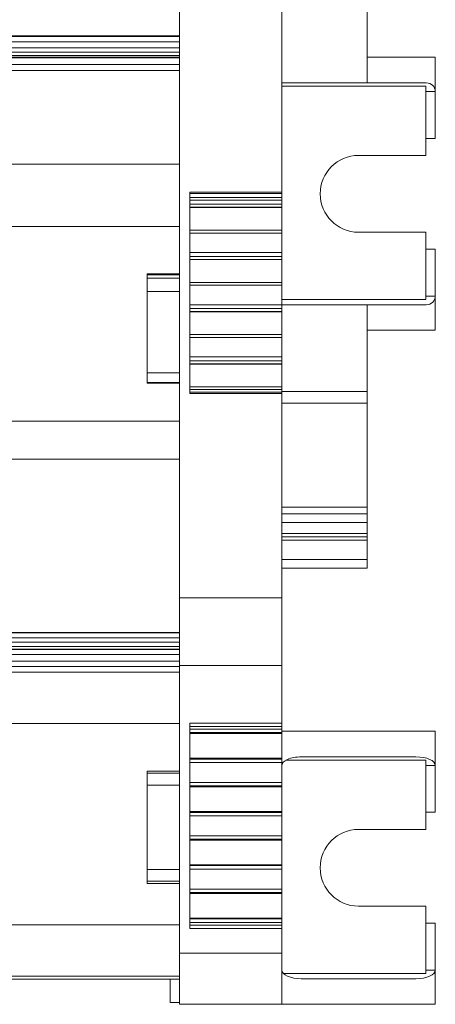
# Model space of a CAD drawing. Units: millimetres. Extents: x 1805 to 2327, y 791 to 1004.
# Drawn here: x 2087 to 2111, y 791 to 848 of the extents above; entities that cross this region are included whole.
import ezdxf

# ---------------------------------------------------------------- set-up
doc = ezdxf.new("R2010")
doc.units = ezdxf.units.MM

# ---------------------------------------------------------------- blocks, each defined once
blk = doc.blocks.new('3')
at = {"color": 7, "linetype": 'Continuous', "lineweight": 15}
for p, q in [((2096.432, 877.565), (2096.432, 814.522)), ((2102.432, 861.571), (2102.432, 838.284)), ((2107.432, 846.196), (2107.432, 849.776)), ((2096.43, 847.449), (1991.96, 847.449)), ((1991.96, 847.408), (2096.43, 847.408)), ((2096.43, 847.11), (1991.96, 847.11)), ((2096.43, 847.408), (2096.43, 847.449)), ((2096.43, 847.408), (2096.43, 847.11)), ((2096.43, 846.744), (2096.43, 847.11)), ((1991.96, 846.744), (2096.43, 846.744)), ((2096.43, 846.505), (1991.96, 846.505)), ((2096.43, 846.744), (2096.43, 846.505)), ((2096.43, 846.295), (2096.43, 846.505)), ((1991.96, 846.295), (2096.43, 846.295)), ((1991.96, 846.213), (2096.43, 846.213)), ((1991.96, 846.16), (2096.43, 846.16)), ((2096.43, 846.295), (2096.43, 846.213)), ((2096.43, 846.213), (2096.43, 846.16)), ((2096.43, 846.16), (2096.43, 845.781)), ((2107.432, 844.696), (2107.432, 846.196)), ((2107.432, 846.196), (2111.432, 846.196)), ((2111.432, 846.196), (2111.432, 844.196)), ((1991.96, 845.781), (2096.43, 845.781)), ((2096.43, 845.415), (1991.96, 845.415)), ((2096.43, 845.781), (2096.43, 845.415)), ((2096.43, 839.932), (2096.43, 845.415)), ((2096.432, 844.824), (2096.43, 844.824)), ((2096.43, 844.557), (2096.432, 844.557)), ((2096.43, 844.454), (2096.432, 844.454)), ((2102.432, 844.696), (2107.432, 844.696)), ((2110.882, 844.496), (2102.432, 844.496)), ((2110.902, 844.696), (2107.432, 844.696)), ((2110.882, 841.446), (2110.882, 844.496)), ((2111.432, 844.196), (2111.432, 841.446)), ((2096.432, 842.001), (2096.43, 842.001)), ((2096.432, 841.563), (2096.43, 841.563)), ((2096.432, 841.502), (2096.43, 841.502)), ((2110.882, 841.446), (2110.882, 840.446)), ((2111.432, 841.446), (2110.882, 841.446)), ((2110.882, 840.446), (2106.932, 840.446)), ((1991.96, 839.932), (2096.43, 839.932)), ((2096.43, 836.272), (2096.43, 839.932)), ((2096.43, 839.616), (2096.432, 839.616)), ((2096.432, 838.104), (2096.43, 838.104)), ((2097.032, 838.284), (2102.432, 838.284)), ((2097.032, 826.491), (2097.032, 838.284)), ((2102.432, 838.206), (2097.032, 838.206)), ((2102.432, 837.97), (2097.032, 837.97)), ((2102.432, 837.814), (2097.032, 837.814)), ((2102.432, 838.284), (2102.432, 838.206)), ((2102.432, 838.206), (2102.432, 837.97)), ((2102.432, 837.97), (2102.432, 837.814)), ((2102.432, 837.582), (2102.432, 837.814)), ((2096.432, 837.447), (2096.43, 837.447)), ((2097.032, 837.582), (2102.432, 837.582)), ((2102.432, 837.406), (2097.032, 837.406)), ((2097.032, 837.397), (2102.432, 837.397)), ((2102.432, 837.582), (2102.432, 837.406)), ((2102.432, 837.397), (2102.432, 837.406)), ((2102.432, 837.397), (2102.432, 836.059)), ((2096.43, 837.148), (2096.432, 837.148)), ((1991.96, 836.272), (2096.43, 836.272)), ((2096.432, 836.405), (2096.43, 836.405)), ((2096.43, 833.498), (2096.43, 836.272)), ((2102.432, 836.059), (2097.032, 836.059)), ((2097.032, 835.899), (2102.432, 835.899)), ((2102.432, 835.899), (2102.432, 836.059)), ((2102.432, 835.899), (2102.432, 834.756)), ((2106.932, 835.946), (2110.882, 835.946)), ((2110.882, 835.946), (2110.882, 834.946)), ((2110.882, 831.996), (2110.882, 834.946)), ((2110.882, 834.946), (2111.432, 834.946)), ((2111.432, 834.946), (2111.432, 832.196)), ((2102.432, 834.756), (2097.032, 834.756)), ((2097.032, 834.525), (2102.432, 834.525)), ((2102.432, 834.525), (2102.432, 834.756)), ((2102.432, 834.525), (2102.432, 834.348)), ((2102.432, 834.348), (2097.032, 834.348)), ((2097.032, 834.339), (2102.432, 834.339)), ((2102.432, 834.339), (2102.432, 834.348)), ((2102.432, 834.339), (2102.432, 833.001)), ((2094.532, 833.498), (2096.432, 833.498)), ((2094.532, 833.446), (2094.532, 833.498)), ((2094.532, 833.446), (2096.432, 833.446)), ((2094.532, 833.254), (2094.532, 833.446)), ((2096.432, 833.254), (2094.532, 833.254)), ((2094.532, 833.254), (2094.532, 832.476)), ((2096.43, 833.575), (2096.432, 833.575)), ((2102.432, 833.001), (2097.032, 833.001)), ((2097.032, 832.841), (2102.432, 832.841)), ((2102.432, 832.841), (2102.432, 833.001)), ((2102.432, 832.841), (2102.432, 831.698)), ((2094.532, 832.476), (2096.432, 832.476)), ((2094.532, 827.695), (2094.532, 832.476)), ((2111.432, 832.196), (2111.432, 830.196)), ((2102.432, 831.698), (2097.032, 831.698)), ((2097.032, 831.467), (2102.432, 831.467)), ((2110.882, 831.996), (2102.432, 831.996)), ((2102.432, 831.467), (2102.432, 831.698)), ((2107.432, 831.696), (2102.432, 831.696)), ((2102.432, 831.467), (2102.432, 831.29)), ((2107.432, 830.196), (2107.432, 831.696)), ((2110.902, 831.696), (2107.432, 831.696)), ((2102.432, 831.29), (2097.032, 831.29)), ((2097.032, 831.282), (2102.432, 831.282)), ((2102.432, 831.282), (2102.432, 831.29)), ((2102.432, 831.282), (2102.432, 829.943)), ((2102.432, 829.943), (2097.032, 829.943)), ((2097.032, 829.783), (2102.432, 829.783)), ((2102.432, 829.783), (2102.432, 829.943)), ((2102.432, 829.783), (2102.432, 828.636)), ((2107.432, 826.618), (2107.432, 830.196)), ((2107.432, 830.196), (2111.432, 830.196)), ((2102.432, 828.636), (2097.032, 828.636)), ((2102.432, 828.405), (2102.432, 828.636)), ((2097.032, 828.405), (2102.432, 828.405)), ((2102.432, 828.228), (2097.032, 828.228)), ((2097.032, 828.219), (2102.432, 828.219)), ((2102.432, 828.405), (2102.432, 828.228)), ((2102.432, 828.219), (2102.432, 828.228)), ((2102.432, 828.219), (2102.432, 826.881)), ((2096.432, 827.695), (2094.532, 827.695)), ((2094.532, 827.144), (2094.532, 827.695)), ((2094.532, 827.144), (2096.432, 827.144)), ((2094.532, 827.092), (2094.532, 827.144)), ((2096.432, 827.092), (2094.532, 827.092)), ((2096.43, 824.874), (2096.43, 827.092)), ((2102.432, 826.881), (2097.032, 826.881)), ((2102.432, 826.721), (2102.432, 826.881)), ((2097.032, 826.721), (2102.432, 826.721)), ((2097.032, 826.564), (2102.432, 826.564)), ((2102.432, 826.491), (2097.032, 826.491)), ((2102.432, 826.721), (2102.432, 826.564)), ((2102.432, 826.618), (2107.432, 826.618)), ((2102.432, 826.564), (2102.432, 826.491)), ((2102.432, 826.491), (2102.432, 814.522)), ((2107.432, 826.618), (2107.432, 825.934)), ((2107.432, 825.934), (2107.432, 819.827)), ((1991.96, 824.874), (2096.43, 824.874)), ((2096.432, 824.908), (2096.43, 824.908)), ((2096.43, 822.65), (2096.43, 824.874)), ((2096.43, 824.538), (2096.432, 824.538)), ((1991.96, 822.65), (2096.43, 822.65)), ((2107.432, 819.827), (2107.432, 819.436)), ((2107.432, 819.436), (2107.432, 818.938)), ((2107.432, 818.938), (2107.432, 818.291)), ((2107.432, 818.291), (2107.432, 818.098)), ((2107.432, 818.098), (2102.432, 818.098)), ((2107.432, 817.898), (2107.432, 818.098)), ((2107.432, 817.898), (2107.432, 816.763)), ((2107.432, 816.263), (2107.432, 816.763)), ((2102.432, 816.263), (2107.432, 816.263)), ((2102.432, 814.522), (2096.432, 814.522)), ((2096.432, 814.522), (2096.432, 810.544)), ((2102.432, 814.522), (2102.432, 810.544)), ((2096.43, 812.493), (1991.96, 812.493)), ((1991.96, 812.493), (2096.43, 812.493)), ((2096.43, 812.465), (1991.96, 812.465)), ((2096.43, 812.493), (2096.43, 812.465)), ((2096.43, 812.493), (2096.43, 812.493)), ((2096.43, 812.166), (2096.43, 812.465)), ((1991.96, 812.166), (2096.43, 812.166)), ((2096.43, 811.918), (1991.96, 811.918)), ((2096.43, 812.166), (2096.43, 811.918)), ((2096.43, 811.662), (2096.43, 811.918)), ((1991.96, 811.662), (2096.43, 811.662)), ((1991.96, 811.511), (2096.43, 811.511)), ((1991.96, 811.493), (2096.43, 811.493)), ((2096.43, 811.662), (2096.43, 811.511)), ((2096.43, 811.511), (2096.43, 811.493)), ((2096.43, 811.493), (2096.43, 811.193)), ((1991.96, 811.193), (2096.43, 811.193)), ((1991.96, 810.801), (2096.43, 810.801)), ((2096.43, 811.193), (2096.43, 810.801)), ((2096.43, 810.801), (2096.43, 810.501)), ((2096.43, 810.501), (1991.96, 810.501)), ((1991.96, 810.154), (2096.43, 810.154)), ((2096.43, 810.154), (2096.43, 810.501)), ((2096.43, 807.155), (2096.43, 810.154)), ((2096.432, 810.544), (2096.432, 804.362)), ((2102.432, 810.544), (2096.432, 810.544)), ((2102.432, 810.544), (2102.432, 807.177)), ((2096.432, 809.21), (2096.43, 809.21)), ((2096.43, 808.2), (2096.432, 808.2)), ((2096.43, 807.698), (2096.432, 807.698)), ((2096.43, 807.688), (2096.432, 807.688)), ((1991.96, 807.155), (2096.43, 807.155)), ((2096.43, 804.362), (2096.43, 807.155)), ((2096.432, 807.024), (2096.43, 807.024)), ((2097.032, 807.177), (2102.432, 807.177)), ((2097.032, 795.144), (2097.032, 807.177)), ((2102.432, 806.979), (2097.032, 806.979)), ((2102.432, 806.82), (2097.032, 806.82)), ((2102.432, 807.177), (2102.432, 806.979)), ((2102.432, 807.045), (2102.432, 807.045)), ((2102.432, 806.979), (2102.432, 806.82)), ((2102.432, 806.621), (2102.432, 806.82)), ((2111.432, 806.699), (2102.432, 806.699)), ((2111.432, 806.699), (2111.432, 804.699)), ((2097.032, 806.621), (2102.432, 806.621)), ((2102.432, 806.564), (2097.032, 806.564)), ((2097.032, 806.563), (2102.432, 806.563)), ((2102.432, 806.621), (2102.432, 806.564)), ((2102.432, 806.563), (2102.432, 806.564)), ((2102.432, 806.563), (2102.432, 805.115)), ((2102.432, 805.115), (2097.032, 805.115)), ((2097.032, 805.114), (2102.432, 805.114)), ((2102.432, 805.065), (2097.032, 805.065)), ((2102.432, 805.114), (2102.432, 805.115)), ((2102.432, 805.114), (2102.432, 805.065)), ((2102.432, 804.866), (2102.432, 805.065)), ((2110.882, 804.999), (2102.66, 804.999)), ((2110.292, 805.199), (2103.572, 805.199)), ((2110.882, 801.949), (2110.882, 804.999)), ((2094.532, 804.362), (2096.432, 804.362)), ((2094.532, 804.236), (2094.532, 804.362)), ((2096.432, 804.362), (2096.432, 804.236)), ((2097.032, 804.866), (2102.432, 804.866)), ((2102.432, 804.866), (2102.432, 803.7)), ((2111.432, 801.949), (2111.432, 804.699)), ((2096.432, 804.236), (2094.532, 804.236)), ((2094.532, 804.236), (2094.532, 803.549)), ((2096.432, 803.549), (2096.432, 804.236)), ((2094.532, 803.549), (2096.432, 803.549)), ((2094.532, 798.598), (2094.532, 803.549)), ((2096.432, 798.598), (2096.432, 803.549)), ((2102.432, 803.7), (2097.032, 803.7)), ((2097.032, 803.501), (2102.432, 803.501)), ((2102.432, 803.444), (2097.032, 803.444)), ((2097.032, 803.443), (2102.432, 803.443)), ((2102.432, 803.501), (2102.432, 803.7)), ((2102.432, 803.501), (2102.432, 803.444)), ((2102.432, 803.443), (2102.432, 803.444)), ((2102.432, 803.443), (2102.432, 801.995)), ((2102.432, 801.995), (2097.032, 801.995)), ((2097.032, 801.994), (2102.432, 801.994)), ((2102.432, 801.945), (2097.032, 801.945)), ((2097.032, 801.746), (2102.432, 801.746)), ((2102.432, 801.994), (2102.432, 801.995)), ((2102.432, 801.994), (2102.432, 801.945)), ((2102.432, 801.746), (2102.432, 801.945)), ((2102.432, 801.746), (2102.432, 800.58)), ((2110.882, 801.949), (2110.882, 800.949)), ((2110.882, 801.949), (2111.432, 801.949)), ((2110.882, 800.949), (2106.932, 800.949)), ((2102.432, 800.58), (2097.032, 800.58)), ((2097.032, 800.381), (2102.432, 800.381)), ((2102.432, 800.324), (2097.032, 800.324)), ((2097.032, 800.323), (2102.432, 800.323)), ((2102.432, 800.381), (2102.432, 800.58)), ((2102.432, 800.381), (2102.432, 800.324)), ((2102.432, 800.323), (2102.432, 800.324)), ((2102.432, 800.323), (2102.432, 798.875)), ((2096.432, 798.598), (2094.532, 798.598)), ((2094.532, 797.91), (2094.532, 798.598)), ((2096.432, 797.91), (2096.432, 798.598)), ((2102.432, 798.875), (2097.032, 798.875)), ((2097.032, 798.874), (2102.432, 798.874)), ((2102.432, 798.825), (2097.032, 798.825)), ((2097.032, 798.626), (2102.432, 798.626)), ((2102.432, 798.874), (2102.432, 798.875)), ((2102.432, 798.874), (2102.432, 798.825)), ((2102.432, 798.626), (2102.432, 798.825)), ((2102.432, 798.626), (2102.432, 797.455)), ((2094.532, 797.91), (2096.432, 797.91)), ((2094.532, 797.785), (2094.532, 797.91)), ((2096.432, 797.785), (2094.532, 797.785)), ((2096.43, 795.355), (2096.43, 797.785)), ((2096.432, 797.91), (2096.432, 797.785)), ((2096.432, 797.785), (2096.432, 793.699)), ((2102.432, 797.455), (2097.032, 797.455)), ((2102.432, 797.256), (2102.432, 797.455)), ((2097.032, 797.256), (2102.432, 797.256)), ((2102.432, 797.199), (2097.032, 797.199)), ((2097.032, 797.198), (2102.432, 797.198)), ((2102.432, 797.256), (2102.432, 797.199)), ((2102.432, 797.198), (2102.432, 797.199)), ((2102.432, 797.198), (2102.432, 795.75)), ((2106.932, 796.449), (2110.882, 796.449)), ((2110.882, 796.449), (2110.882, 795.449)), ((2102.432, 795.75), (2097.032, 795.75)), ((2097.032, 795.749), (2102.432, 795.749)), ((2102.432, 795.7), (2097.032, 795.7)), ((2102.432, 795.749), (2102.432, 795.75)), ((2102.432, 795.749), (2102.432, 795.7)), ((2102.432, 795.501), (2102.432, 795.7)), ((1991.96, 795.355), (2096.43, 795.355)), ((2096.43, 792.355), (2096.43, 795.355)), ((2096.432, 795.122), (2096.43, 795.122)), ((2097.032, 795.501), (2102.432, 795.501)), ((2097.032, 795.341), (2102.432, 795.341)), ((2102.432, 795.144), (2097.032, 795.144)), ((2102.432, 795.501), (2102.432, 795.341)), ((2102.432, 795.341), (2102.432, 795.144)), ((2102.432, 793.699), (2102.432, 795.144)), ((2110.882, 792.499), (2110.882, 795.449)), ((2111.432, 795.449), (2110.882, 795.449)), ((2111.432, 792.699), (2111.432, 795.449)), ((2096.432, 794.622), (2096.43, 794.622)), ((2096.432, 794.121), (2096.43, 794.121)), ((2102.432, 793.699), (2096.432, 793.699)), ((2096.432, 793.699), (2096.432, 790.699)), ((2102.432, 793.699), (2102.432, 790.699)), ((2096.43, 793.371), (2096.432, 793.371)), ((1991.96, 792.355), (2096.43, 792.355)), ((2096.43, 792.174), (2096.43, 792.355)), ((2110.882, 792.499), (2102.527, 792.499)), ((2111.432, 792.699), (2111.432, 790.699)), ((1991.96, 792.174), (2096.43, 792.174)), ((2095.882, 792.174), (2095.882, 790.799)), ((2103.572, 792.199), (2110.292, 792.199)), ((2095.882, 790.799), (2096.432, 790.799)), ((2096.432, 790.699), (2102.432, 790.699)), ((2102.432, 790.699), (2111.432, 790.699))]:
    blk.add_line(p, q, dxfattribs=at)
at = {"color": 8, "linetype": 'Continuous', "lineweight": 15}
for p, q in [((2111.432, 844.196), (2110.882, 844.196)), ((2096.43, 839.013), (2096.432, 839.013)), ((2096.432, 838.596), (2096.43, 838.596)), ((2096.43, 837.185), (2096.432, 837.185)), ((2111.432, 832.196), (2110.882, 832.196)), ((2107.432, 825.934), (2102.432, 825.934)), ((2102.432, 819.827), (2107.432, 819.827)), ((2107.432, 819.436), (2102.432, 819.436)), ((2107.432, 818.938), (2102.432, 818.938)), ((2107.432, 818.291), (2102.432, 818.291)), ((2102.432, 817.898), (2107.432, 817.898)), ((2107.432, 816.763), (2102.432, 816.763)), ((2110.882, 804.699), (2111.432, 804.699)), ((2096.43, 793.41), (2096.432, 793.41)), ((2111.432, 792.699), (2110.882, 792.699))]:
    blk.add_line(p, q, dxfattribs=at)
at = {"color": 7, "linetype": 'Continuous', "lineweight": 15}
for centre in [(2106.932, 838.196), (2106.932, 798.699)]:
    blk.add_arc(centre, 2.25, 90, 270, dxfattribs=at)
for centre, major_axis, ratio, start_param, end_param in [((2110.902, 844.196), (0.53, 0), 0.943553, 0, 1.570796), ((2110.902, 832.196), (0.53, 0), 0.943553, 4.712389, 6.283185), ((2103.572, 804.699), (1.14, 0), 0.438605, 1.570796, 3.141593), ((2110.292, 804.699), (1.14, 0), 0.438605, 0, 1.570796), ((2103.572, 792.699), (1.14, 0), 0.438605, 3.141593, 4.712389), ((2110.292, 792.699), (1.14, 0), 0.438605, 4.712389, 6.283185)]:
    blk.add_ellipse(centre, major_axis=major_axis, ratio=ratio, start_param=start_param, end_param=end_param, dxfattribs=at)

msp = doc.modelspace()

# ---------------------------------------------------------------- block references
msp.add_blockref('3', (0, 0))

doc.saveas('drawing.dxf')
